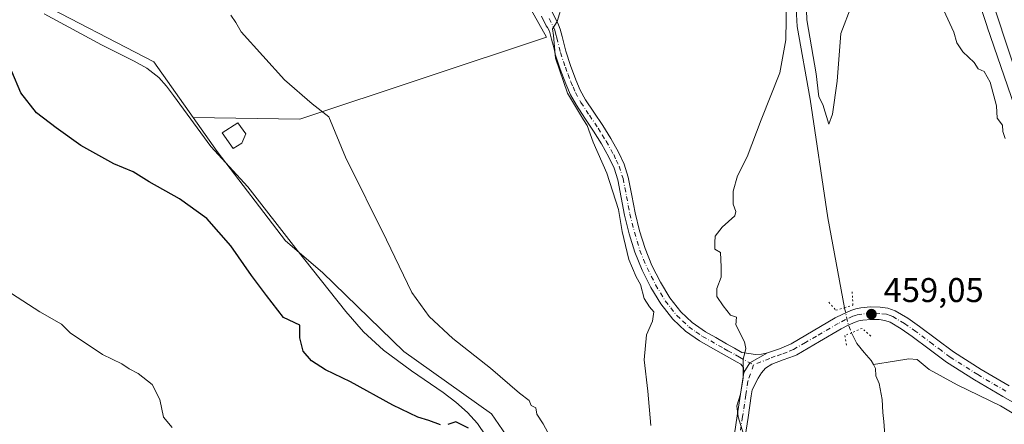
# Model space of a CAD drawing. Units: metres. Extents: x 563252 to 566718, y 4712527 to 4714872.
# Drawn here: x 565059 to 565346, y 4714383 to 4714500 of the extents above; entities that cross this region are included whole.
import ezdxf

# ---------------------------------------------------------------- set-up
doc = ezdxf.new("R2010")
doc.units = ezdxf.units.M
doc.header["$MEASUREMENT"] = 0
doc.linetypes.add('DGN Style 4', pattern=[2.6384748266838614, 1.318413404963828, -0.6592067024819142, 0.001648016756204785, -0.6592067024819142])
doc.linetypes.add('DGN Style 5', pattern=[1.1536117293433497, 0.4944050268614355, -0.6592067024819142])
for name, color, linetype, lineweight in [('Camino Cxs', 7, 'Continuous', 0), ('Camino eje', 30, 'DGN Style 4', 13), ('Carretera de calzada única Cxs', 7, 'Continuous', 13), ('Corriente natural lineal', 142, 'Continuous', 13), ('Corriente natural lineal oculto', 9, 'DGN Style 4', 13), ('Cultivos herbáceos CxS', 92, 'Continuous', 0), ('Cultivos leñosos CxS', 92, 'Continuous', 0), ('Curva de nivel maestra', 30, 'Continuous', 30), ('Curva de nivel normal', 30, 'Continuous', 0), ('Edificación ligera Cxs', 1, 'Continuous', 0), ('Huerta CxS', 92, 'Continuous', 0), ('Núcleo urbano CxS', 7, 'Continuous', 0), ('Pista no pavimentada Cxs', 111, 'Continuous', 0), ('Pista no pavimentada eje', 91, 'DGN Style 4', 0), ('Puente lineal', 2, 'DGN Style 5', 0), ('Punto de cota en terreno', 7, 'Continuous', 0), ('Rótulo de punto de cota en terreno', 7, 'Continuous', 0)]:
    doc.layers.add(name, color=color, linetype=linetype, lineweight=lineweight)
doc.styles.add('Style-Arial', font='txt')

# ---------------------------------------------------------------- blocks, each defined once
blk = doc.blocks.new('*U21')
at = {"layer": 'Cultivos herbáceos CxS', "color": 92, "linetype": 'Continuous', "lineweight": 0}
for points in [[(565203.8032999998, 4714374.775699999, 472.4661999999954), (565196.3717, 4714385.607200001, 472.8513999999996), (565170.7999, 4714403.786499999, 472.4594999999972), (565147.0965, 4714426.863, 473.3320999999996), (565136.3674999997, 4714436.0558, 474.2366000000038), (565116.4429000001, 4714462.099199999, 474.6242999999959), (565109.4949000003, 4714471.938100001, 473.3059999999969), (565140.5891000004, 4714471.5065, 470.7207000000053), (565212.3102000002, 4714495.412799999, 465.8643000000012), (565202.0647, 4714513.8553, 467.2853000000032), (565194.5514000002, 4714529.565500001, 468.4133000000002), (565187.0380999995, 4714545.959000001, 468.465200000006), (565169.9619000005, 4714556.887900001, 468.340200000006), (565148.1041000001, 4714556.888300001, 469.4336000000039), (565118.7326999997, 4714555.522600001, 470.9667999999947), (565100.9735000003, 4714558.254899999, 472.9980000000069), (565098.9245999996, 4714566.451500001, 472.4529999999941), (565098.9247000003, 4714578.0635, 470.3193000000028), (565104.3892999999, 4714591.0415, 468.6575000000012), (565111.9034000002, 4714612.216200001, 465.5991000000067), (565036.0853000004, 4714668.227499999, 466.6986999999936)], [(564996.7373000003, 4714856.406400001, 463.8641999999964), (565220.1594000002, 4714858.484999999, 466.1085000000021), (565220.8543999996, 4714856.216499999, 466.0835999999982), (565220.9278999995, 4714855.988600001, 466.081600000005), (565220.9530999997, 4714855.915300001, 466.0810999999958), (565249.3942999998, 4714774.717800001, 464.228099999993), (565285.3251, 4714667.3639, 462.8439000000071), (565313.7822000004, 4714580.436000001, 461.5317000000068), (565324.5439999999, 4714547.560799999, 461.4251999999979), (565324.5719, 4714547.475299999, 461.4257999999973), (565340.6047, 4714498.4988, 461.0868999999948), (565340.6321, 4714498.416099999, 461.090200000006), (565340.6426999997, 4714498.385399999, 461.0915999999997), (565365.4502999998, 4714426.264900001, 461.7250000000058)]]:
    blk.add_polyline3d(points, dxfattribs=at)
blk = doc.blocks.new('5PATER')
at = {"layer": 'Huerta CxS', "linetype": 'Continuous', "lineweight": 0}
h = blk.add_hatch(color=51, dxfattribs=at)
edge = h.paths.add_edge_path()
edge.add_ellipse((0, 0), major_axis=(-0.1095731443231308, -0.1110710700762829), ratio=0.9994222409660322, start_angle=0, end_angle=360)

msp = doc.modelspace()

# ---------------------------------------------------------------- linework, layer by layer
at = {"layer": 'Camino Cxs', "color": 7, "linetype": 'Continuous', "lineweight": 0, "extrusion": (-0.1080105847316639, 0.1375563442368179, 0.9845872057599195), "elevation": 587893.6939060292, "flags": 128}
msp.add_lwpolyline([(-3356099.609017066, -3306979.572355401), (-3356093.765080425, -3306980.436877317), (-3356090.593391451, -3306979.324205591)], dxfattribs=at)
at = {"layer": 'Camino Cxs', "color": 7, "linetype": 'Continuous', "lineweight": 0}
for points in [[(565213.8800999997, 4714502.960100001, 465.2323000000034), (565215.8350999998, 4714498.970100001, 464.8735000000015), (565216.3101000004, 4714497.7301, 464.7642000000051), (565216.9001000002, 4714495.5601, 464.6304999999993), (565217.9501, 4714491.3101, 464.4700000000012), (565219.3300999999, 4714487.140100001, 464.251099999994), (565220.8800999997, 4714482.970100001, 463.9523000000045), (565222.1901000004, 4714479.9801, 463.9308000000019), (565223.7401000002, 4714477.1501, 464.0402000000031), (565226.1601, 4714473.4901, 464.087400000004), (565228.7200999996, 4714469.690099999, 463.9012999999978), (565231.0701000001, 4714465.860099999, 463.8656000000047), (565233.3201000001, 4714461.880100001, 463.5378000000055), (565234.9501, 4714458.360099999, 463.0350999999937), (565236.1601, 4714454.620100001, 463.2121999999945), (565237.2001, 4714449.270099999, 463.6779999999999), (565238.1201, 4714444.210100001, 463.4630999999936), (565239.4600999998, 4714438.950099999, 462.9959999999992), (565241.0401, 4714433.780099999, 462.9038), (565243.0601000004, 4714428.8201, 462.719299999997), (565245.5100999996, 4714424.0001, 462.7007000000012), (565248.2301000003, 4714419.460100001, 462.5605000000069), (565251.4401000004, 4714415.4001, 462.2366000000038), (565254.8000999996, 4714412.210100001, 461.6432999999961), (565258.6101000002, 4714409.550100001, 461.2112999999954), (565261.6201, 4714407.840100001, 460.9421000000002), (565264.7600999996, 4714406.0601, 460.9906000000047), (565267.0701000001, 4714404.770099999, 460.7740999999951), (565269.2301000003, 4714403.5601, 460.7008999999962), (565271.2301000003, 4714403.2501, 460.7400000000052), (565273.2301000003, 4714402.950099999, 460.6922999999952), (565274.9700999996, 4714402.9901, 460.5831000000035), (565276.7001, 4714403.4101, 460.5610000000015), (565271.5780999997, 4714400.4705, 460.409799999994), (565269.7600999996, 4714397.6501, 460.6043999999966), (565269.7301000003, 4714399.110099999, 460.6150000000052), (565268.9101, 4714400.0701, 460.7296000000061), (565267.8400999998, 4714400.720100001, 460.7973999999958), (565263.2200999996, 4714403.3201, 461.6085000000021), (565260.0701000001, 4714405.100099999, 462.0035999999964), (565256.9301000005, 4714406.880100001, 462.1772000000056), (565252.8000999996, 4714409.7501, 462.8690000000061), (565249.1001000004, 4714413.270099999, 463.3334999999934), (565245.6300999997, 4714417.670100001, 463.578999999998), (565242.7500999998, 4714422.470100001, 463.5022000000026), (565240.1901000004, 4714427.5101, 463.8782000000065), (565238.0601000004, 4714432.720100001, 463.9562000000006), (565236.4301000005, 4714438.100099999, 464.1491999999998), (565235.0401, 4714443.540100001, 464.5451999999932), (565234.1001000004, 4714448.690099999, 464.647299999997), (565233.1001000004, 4714453.8301, 464.2997999999934), (565232.0100999996, 4714457.210100001, 464.2436000000016), (565230.5100999996, 4714460.440099999, 464.5673999999999), (565228.3501000004, 4714464.2601, 464.8350999999967), (565226.0701000001, 4714467.9901, 464.9364999999962), (565223.5401, 4714471.7401, 465.0504999999976), (565221.0401, 4714475.520099999, 465.0271000000066), (565219.3601000002, 4714478.590100001, 465.1092000000062), (565217.9501, 4714481.780099999, 465.1704000000027), (565216.3501000004, 4714486.100099999, 465.1823000000004), (565214.9101, 4714490.440099999, 465.2076999999991), (565214.5401, 4714491.9301, 465.1940999999933), (565213.8400999998, 4714494.770099999, 465.3472000000039), (565213.3000999996, 4714496.770099999, 465.5184000000008), (565213.0100999996, 4714497.5601, 465.6064000000042), (565212.6901000004, 4714498.1501, 465.6554999999935), (565212.2901, 4714498.700099999, 465.7369000000036), (565210.9200999998, 4714501.530099999, 466.0176000000066)], [(565269.7600999996, 4714397.6501, 460.6043999999966), (565269.7301000003, 4714399.110099999, 460.6150000000052), (565268.9101, 4714400.0701, 460.7296000000061), (565267.8400999998, 4714400.720100001, 460.7973999999958), (565263.2200999996, 4714403.3201, 461.6085000000021), (565260.0701000001, 4714405.100099999, 462.0035999999964), (565256.9301000005, 4714406.880100001, 462.1772000000056), (565252.8000999996, 4714409.7501, 462.8690000000061), (565249.1001000004, 4714413.270099999, 463.3334999999934), (565245.6300999997, 4714417.670100001, 463.578999999998), (565242.7500999998, 4714422.470100001, 463.5022000000026), (565240.1901000004, 4714427.5101, 463.8782000000065), (565238.0601000004, 4714432.720100001, 463.9562000000006), (565236.4301000005, 4714438.100099999, 464.1491999999998), (565235.0401, 4714443.540100001, 464.5451999999932), (565234.1001000004, 4714448.690099999, 464.647299999997), (565233.1001000004, 4714453.8301, 464.2997999999934), (565232.0100999996, 4714457.210100001, 464.2436000000016), (565230.5100999996, 4714460.440099999, 464.5673999999999), (565228.3501000004, 4714464.2601, 464.8350999999967), (565226.0701000001, 4714467.9901, 464.9364999999962), (565223.5401, 4714471.7401, 465.0504999999976), (565221.0401, 4714475.520099999, 465.0271000000066), (565219.3601000002, 4714478.590100001, 465.1092000000062), (565217.9501, 4714481.780099999, 465.1704000000027), (565216.3501000004, 4714486.100099999, 465.1823000000004), (565214.9101, 4714490.440099999, 465.2076999999991), (565214.5401, 4714491.9301, 465.1940999999933), (565213.8400999998, 4714494.770099999, 465.3472000000039), (565213.3000999996, 4714496.770099999, 465.5184000000008), (565213.0100999996, 4714497.5601, 465.6064000000042), (565212.6901000004, 4714498.1501, 465.6554999999935), (565212.2901, 4714498.700099999, 465.7369000000036), (565210.9200999998, 4714501.530099999, 466.0176000000066)], [(565213.8800999997, 4714502.960100001, 465.2323000000034), (565215.8350999998, 4714498.970100001, 464.8735000000015), (565216.3101000004, 4714497.7301, 464.7642000000051), (565216.9001000002, 4714495.5601, 464.6304999999993), (565217.9501, 4714491.3101, 464.4700000000012), (565219.3300999999, 4714487.140100001, 464.251099999994), (565220.8800999997, 4714482.970100001, 463.9523000000045), (565222.1901000004, 4714479.9801, 463.9308000000019), (565223.7401000002, 4714477.1501, 464.0402000000031), (565226.1601, 4714473.4901, 464.087400000004), (565228.7200999996, 4714469.690099999, 463.9012999999978), (565231.0701000001, 4714465.860099999, 463.8656000000047), (565233.3201000001, 4714461.880100001, 463.5378000000055), (565234.9501, 4714458.360099999, 463.0350999999937), (565236.1601, 4714454.620100001, 463.2121999999945), (565237.2001, 4714449.270099999, 463.6779999999999), (565238.1201, 4714444.210100001, 463.4630999999936), (565239.4600999998, 4714438.950099999, 462.9959999999992), (565241.0401, 4714433.780099999, 462.9038), (565243.0601000004, 4714428.8201, 462.719299999997), (565245.5100999996, 4714424.0001, 462.7007000000012), (565248.2301000003, 4714419.460100001, 462.5605000000069), (565251.4401000004, 4714415.4001, 462.2366000000038), (565254.8000999996, 4714412.210100001, 461.6432999999961), (565258.6101000002, 4714409.550100001, 461.2112999999954), (565261.6201, 4714407.840100001, 460.9421000000002), (565264.7600999996, 4714406.0601, 460.9906000000047), (565267.0701000001, 4714404.770099999, 460.7740999999951), (565269.2301000003, 4714403.5601, 460.7008999999962), (565271.2301000003, 4714403.2501, 460.7400000000052), (565273.2301000003, 4714402.950099999, 460.6922999999952), (565274.9700999996, 4714402.9901, 460.5831000000035), (565276.7001, 4714403.4101, 460.5610000000015)]]:
    msp.add_polyline3d(points, dxfattribs=at)
at = {"layer": 'Camino eje', "color": 30, "linetype": 'DGN Style 4', "lineweight": 13}
msp.add_polyline3d([(565213.0850999998, 4714500.8301, 465.4259000000021), (565214.2789000003, 4714498.503900001, 465.2528000000021), (565214.7324999999, 4714497.4475, 465.1679000000004), (565215.1001000004, 4714496.165100001, 465.0648999999976), (565215.3701, 4714495.165100001, 464.9942000000011), (565216.4301000005, 4714490.8751, 464.8463999999949), (565217.8400999998, 4714486.620100001, 464.7554999999993), (565218.6151000002, 4714484.5351, 464.6717000000062), (565219.4151, 4714482.3751, 464.5440999999992), (565220.0701000001, 4714480.880100001, 464.526199999993), (565220.7751000002, 4714479.2851, 464.532600000006), (565222.3901000004, 4714476.335100001, 464.5233000000007), (565224.8501000004, 4714472.6151, 464.5727000000043), (565227.3951000003, 4714468.840100001, 464.4400000000023), (565228.5701000001, 4714466.925100001, 464.3935999999958), (565229.7100999998, 4714465.0601, 464.3424999999989), (565231.9151, 4714461.1601, 464.0898000000016), (565232.6651, 4714459.545100001, 463.8994999999995), (565233.4801000003, 4714457.7851, 463.6438000000053), (565234.6300999997, 4714454.225099999, 463.7709999999934), (565235.6501000002, 4714448.9801, 464.1594000000041), (565236.5800999999, 4714443.8751, 463.9278000000049), (565237.9451000001, 4714438.5251, 463.5011999999988), (565238.7351000002, 4714435.940099999, 463.4174000000058), (565239.5500999996, 4714433.2501, 463.436600000001), (565240.6151000002, 4714430.645099999, 463.3874000000069), (565241.6250999998, 4714428.165100001, 463.2835000000051), (565244.1300999997, 4714423.235099999, 463.1309000000037), (565246.9301000005, 4714418.565099999, 462.9943000000058), (565248.5351, 4714416.5351, 462.8243999999977), (565250.2701000003, 4714414.335100001, 462.7387000000017), (565251.9501, 4714412.7401, 462.3356000000058), (565253.8000999996, 4714410.9801, 462.2231999999931), (565255.8651000002, 4714409.545100001, 461.9321999999956), (565257.7701000003, 4714408.215100001, 461.5733000000037), (565262.4151, 4714405.5801, 461.2845999999991), (565263.9901000002, 4714404.690099999, 461.2388000000064), (565265.1451000003, 4714404.040100001, 461.1111999999994), (565267.3800999997, 4714402.790100001, 460.6193000000058), (565268.5351, 4714402.140100001, 460.6206999999995), (565272.6300999997, 4714399.893300001, 460.1916000000056)], dxfattribs=at)
at = {"layer": 'Carretera de calzada única Cxs', "color": 7, "linetype": 'Continuous', "lineweight": 13}
for points in [[(565407.2429999998, 4714380.080800001, 462.4039000000049), (565399.7701000003, 4714385.2601, 462.4933000000019), (565393.8501000004, 4714389.9801, 462.6037999999971), (565389.7500999998, 4714393.8201, 462.5767000000051), (565384.2001, 4714400.120100001, 462.5458000000072), (565379.4501, 4714407.130100001, 462.5301000000036), (565374.6401000004, 4714415.800100001, 462.4695000000065), (565368.3000999996, 4714429.020099999, 462.2465999999986), (565363.0800999999, 4714442.6801, 462.0889000000025), (565337.1501000002, 4714521.040100001, 462.141499999998), (565327.4001000002, 4714548.4801, 462.105899999995), (565297.8800999997, 4714640.1801, 462.623900000006), (565284.1201, 4714680.640100001, 463.2213999999949), (565271.8400999998, 4714717.7501, 463.7317999999942), (565250.2100999998, 4714783.280099999, 464.749100000001), (565240.1300999997, 4714813.380100001, 465.3858000000037), (565226.9200999998, 4714852.7401, 466.3592000000062), (565224.9748999998, 4714858.5255, 466.4345999999932), (565224.9733999996, 4714858.529800001, 466.434699999998)], [(565363.0800999999, 4714442.6801, 462.0889000000025), (565337.1501000002, 4714521.040100001, 462.141499999998), (565327.4001000002, 4714548.4801, 462.105899999995), (565297.8800999997, 4714640.1801, 462.623900000006), (565284.1201, 4714680.640100001, 463.2213999999949), (565271.8400999998, 4714717.7501, 463.7317999999942), (565250.2100999998, 4714783.280099999, 464.749100000001), (565240.1300999997, 4714813.380100001, 465.3858000000037), (565226.9200999998, 4714852.7401, 466.3592000000062), (565224.9748999998, 4714858.5255, 466.4345999999932), (565224.9735000003, 4714858.529800001, 466.434699999998), (565232.4102999996, 4714858.599300001, 466.5099000000046), (565234.3501000004, 4714852.8101, 466.3362999999954), (565246.8400999998, 4714815.630100001, 465.5672999999952), (565256.9301000005, 4714785.5101, 464.8798999999999), (565278.5601000004, 4714719.970100001, 463.6560000000027), (565290.8300999999, 4714682.890100001, 463.1803000000073), (565304.6001000004, 4714642.4001, 462.7915000000066), (565321.5181999998, 4714589.856899999, 462.3620999999985), (565324.1659000004, 4714581.634099999, 462.420499999993), (565334.1101000002, 4714550.7501, 462.2287000000069), (565343.8501000004, 4714523.340100001, 462.022299999997), (565369.7500999998, 4714445.0601, 462.1125000000029)]]:
    msp.add_polyline3d(points, dxfattribs=at)
at = {"layer": 'Corriente natural lineal', "color": 142, "linetype": 'Continuous', "lineweight": 13}
for points in [[(565284.4316999996, 4714514.322000001, 460.281799999997), (565285.3362999996, 4714498.4669, 459.9517999999953), (565289.1601, 4714477.280099999, 459.5158999999985), (565294.2801000001, 4714442.7601, 459.618100000007), (565299.1021999996, 4714416.5507, 459.5185000000056)], [(565066.1101000002, 4714502.220100001, 473.9042999999947), (565082.8300999999, 4714493.1601, 473.1824999999953), (565092.2901, 4714488.420100001, 473.1352999999945), (565096.0500999996, 4714486.300100001, 472.9054000000033), (565099.4600999998, 4714483.640100001, 472.8781000000017), (565101.7401000002, 4714481.0801, 472.9725999999937), (565103.8101000004, 4714478.370100001, 473.2964000000065), (565114.5900999998, 4714463.5101, 474.4667000000045), (565125.3901000004, 4714451.8101, 474.1993999999977), (565139.3601000002, 4714433.8301, 474.0378999999957), (565153.9001000002, 4714415.460100001, 474.2363999999943), (565159.0900999998, 4714409.520099999, 474.0864000000002), (565164.9001000002, 4714404.1801, 473.7016000000004), (565173.0601000004, 4714398.170100001, 473.9796000000061), (565182.2901, 4714391.8301, 473.9854999999953), (565185.9401000004, 4714389.090100001, 474.132500000007), (565189.3901000004, 4714386.0701, 474.2853999999934), (565192.2600999996, 4714382.790100001, 474.6450000000041), (565194.7200999996, 4714379.190099999, 474.5815000000002)], [(565301.1840000004, 4714409.251800001, 458.7629000000015), (565302.6672999999, 4714406.085200001, 458.6212999999989), (565304.7901, 4714403.550100001, 459.0038999999961), (565306.8677000003, 4714401.150800001, 459.013300000006), (565307.5027000001, 4714399.9999, 458.9600999999967)], [(565307.5027000001, 4714399.9999, 458.9600999999967), (565313.6940000001, 4714400.939200001, 459.4051000000036), (565317.8214999996, 4714401.6535, 459.4894999999961), (565320.2821000004, 4714401.4948, 459.4038), (565323.7746000001, 4714398.5579, 459.5356999999931), (565331.9502999998, 4714394.1129, 459.3110000000015), (565344.4914999995, 4714388.001, 459.3423000000039), (565363.6700999998, 4714376.5001, 459.642200000002), (565370.6101000002, 4714368.6801, 459.0334000000003), (565384.5000999998, 4714343.9301, 458.3488999999972), (565398.8201000001, 4714316.140100001, 457.9459000000061), (565407.9401000004, 4714297.030099999, 457.5767000000051), (565415.7500999998, 4714275.7501, 457.2056000000011), (565427.0401, 4714253.610099999, 457.0385999999999), (565444.8300999999, 4714219.300100001, 456.5215999999928), (565470.7401000002, 4714178.220100001, 455.8965999999928), (565479.8501000004, 4714161.720100001, 455.7563999999985), (565496.7801000001, 4714137.840100001, 455.4116000000067), (565538.0100999996, 4714085.460100001, 454.7712999999931), (565562.0838000001, 4714055.0573, 454.4333999999944), (565562.4409999996, 4714045.691000001, 454.442200000005)], [(565307.5027000001, 4714399.9999, 458.9600999999967), (565308.1376999998, 4714398.848999999, 458.9560999999958), (565308.2567999996, 4714396.7455, 458.7090000000026), (565309.1695999998, 4714394.483300001, 457.9303000000073), (565310.1221000003, 4714389.800200001, 456.5832999999984), (565310.2807999998, 4714386.069599999, 456.3408000000054), (565310.5190000003, 4714383.450200001, 456.6763999999966), (565310.9157999996, 4714378.131999999, 457.0825000000041), (565312.1858000001, 4714372.9727, 456.523199999996), (565313.4301000005, 4714368.890100001, 456.686600000001), (565314.2801000001, 4714365.720100001, 456.797900000005), (565317.3101000004, 4714357.7601, 457.4265000000014), (565320.0701000001, 4714347.6601, 456.5804999999964), (565324.3537999997, 4714328.773800001, 457.1224999999977), (565330.2653999999, 4714308.411599999, 456.5418000000063), (565336.9329000004, 4714286.9803, 456.2804999999935), (565349.3677000003, 4714253.3157, 455.6635999999999)]]:
    msp.add_polyline3d(points, dxfattribs=at)
at = {"layer": 'Corriente natural lineal oculto', "color": 9, "linetype": 'DGN Style 4', "lineweight": 13, "extrusion": (0.3010030260713228, -0.01286002770309718, 0.9535364691417849), "elevation": 109967.3806132306, "flags": 128}
msp.add_lwpolyline([(4734249.520683819, -346518.9038545149), (4734244.779179649, -346520.216265324), (4734242.325423722, -346521.4073653553), (4734242.317297759, -346521.4118403706)], dxfattribs=at)
at = {"layer": 'Cultivos herbáceos CxS', "color": 92, "linetype": 'Continuous', "lineweight": 0}
for points in [[(565220.1594000002, 4714858.485099999, 466.1085000000021), (565220.8543999996, 4714856.216499999, 466.0835999999982), (565220.9278999995, 4714855.988600001, 466.081600000005), (565220.9530999997, 4714855.915300001, 466.0810999999958), (565249.3942999998, 4714774.717800001, 464.228099999993), (565285.3251, 4714667.3639, 462.8439000000071), (565313.7822000004, 4714580.436000001, 461.5317000000068), (565324.5439999999, 4714547.560799999, 461.4251999999979), (565324.5719, 4714547.475299999, 461.4257999999973), (565340.6047, 4714498.4988, 461.0868999999948), (565340.6321, 4714498.416099999, 461.090200000006), (565340.6426999997, 4714498.385399999, 461.0915999999997), (565365.4502999998, 4714426.264900001, 461.7250000000058)], [(565109.4949000003, 4714471.938100001, 473.3059999999969), (565140.5891000004, 4714471.5065, 470.7207000000053), (565212.3102000002, 4714495.412799999, 465.8643000000012), (565202.0647, 4714513.8553, 467.2853000000032), (565194.5514000002, 4714529.565500001, 468.4133000000002), (565187.0380999995, 4714545.959000001, 468.465200000006), (565169.9619000005, 4714556.887900001, 468.340200000006), (565148.1041000001, 4714556.888300001, 469.4336000000039), (565118.7326999997, 4714555.522600001, 470.9667999999947), (565100.9735000003, 4714558.254899999, 472.9980000000069), (565098.9245999996, 4714566.451500001, 472.4529999999941), (565098.9247000003, 4714578.0635, 470.3193000000028), (565104.3892999999, 4714591.0415, 468.6575000000012), (565111.9034000002, 4714612.216200001, 465.5991000000067), (565036.0853000004, 4714668.227499999, 466.6986999999936), (565009.4457, 4714640.9056, 469.0418000000063), (565002.0338000003, 4714626.971700001, 470.5400999999983)], [(565109.4949000003, 4714471.938100001, 473.3059999999969), (565116.4429000001, 4714462.099199999, 474.6242999999959), (565136.3674999997, 4714436.0558, 474.2366000000038), (565147.0965, 4714426.863, 473.3320999999996), (565170.7999, 4714403.786499999, 472.4594999999972), (565196.3717, 4714385.607200001, 472.8513999999996), (565203.8032999998, 4714374.775699999, 472.4661999999954), (565202.2710999995, 4714350.264900001, 473.2014999999956), (565191.8611000003, 4714334.061899999, 473.9360000000015), (565180.5081000002, 4714304.2741, 472.4449000000022), (565180.4861000003, 4714291.893300001, 468.9467000000004)]]:
    msp.add_polyline3d(points, dxfattribs=at)
at = {"layer": 'Cultivos leñosos CxS', "color": 92, "linetype": 'Continuous', "lineweight": 0}
for points in [[(565109.4949000003, 4714471.938100001, 473.3059999999969), (565140.5891000004, 4714471.5065, 470.7207000000053), (565212.3102000002, 4714495.412799999, 465.8643000000012), (565202.0647, 4714513.8553, 467.2853000000032), (565194.5514000002, 4714529.565500001, 468.4133000000002), (565187.0380999995, 4714545.959000001, 468.465200000006), (565169.9619000005, 4714556.887900001, 468.340200000006), (565148.1041000001, 4714556.888300001, 469.4336000000039), (565118.7326999997, 4714555.522600001, 470.9667999999947), (565100.9735000003, 4714558.254899999, 472.9980000000069), (565098.9245999996, 4714566.451500001, 472.4529999999941), (565098.9247000003, 4714578.0635, 470.3193000000028), (565104.3892999999, 4714591.0415, 468.6575000000012), (565111.9034000002, 4714612.216200001, 465.5991000000067), (565036.0853000004, 4714668.227499999, 466.6986999999936), (565009.4457, 4714640.9056, 469.0418000000063), (565002.0338000003, 4714626.971700001, 470.5400999999983)], [(565036.0853000004, 4714668.227499999, 466.6986999999936), (565111.9034000002, 4714612.216200001, 465.5991000000067), (565104.3892999999, 4714591.0415, 468.6575000000012), (565098.9247000003, 4714578.0635, 470.3193000000028), (565098.9245999996, 4714566.451500001, 472.4529999999941), (565100.9735000003, 4714558.254899999, 472.9980000000069), (565118.7326999997, 4714555.522600001, 470.9667999999947), (565148.1041000001, 4714556.888300001, 469.4336000000039), (565169.9619000005, 4714556.887900001, 468.340200000006), (565187.0380999995, 4714545.959000001, 468.465200000006), (565194.5514000002, 4714529.565500001, 468.4133000000002), (565202.0647, 4714513.8553, 467.2853000000032), (565212.3102000002, 4714495.412799999, 465.8643000000012), (565140.5891000004, 4714471.5065, 470.7207000000053), (565109.4949000003, 4714471.938100001, 473.3059999999969), (565098.0516999997, 4714488.142899999, 472.3019999999961), (565062.8009000003, 4714506.526699999, 473.9554000000062), (565064.5481000004, 4714521.641100001, 474.6869000000006), (565080.1568999998, 4714549.124700001, 474.3839000000008), (565086.3507000003, 4714571.611300001, 472.8359999999957), (565075.0645000003, 4714582.6665, 471.4002000000037), (565040.8422999998, 4714590.3255, 474.3568999999989)], [(565020.4347000001, 4714599.680199999, 475.3429000000033), (565040.8422999998, 4714590.3255, 474.3568999999989), (565075.0645000003, 4714582.6665, 471.4002000000037), (565086.3507000003, 4714571.611300001, 472.8359999999957), (565080.1568999998, 4714549.124700001, 474.3839000000008), (565064.5481000004, 4714521.641100001, 474.6869000000006), (565062.8009000003, 4714506.526699999, 473.9554000000062), (565098.0516999997, 4714488.142899999, 472.3019999999961), (565109.4949000003, 4714471.938100001, 473.3059999999969)], [(565040.8422999998, 4714590.3255, 474.3568999999989), (565075.0645000003, 4714582.6665, 471.4002000000037), (565086.3507000003, 4714571.611300001, 472.8359999999957), (565080.1568999998, 4714549.124700001, 474.3839000000008), (565064.5481000004, 4714521.641100001, 474.6869000000006), (565062.8009000003, 4714506.526699999, 473.9554000000062), (565098.0516999997, 4714488.142899999, 472.3019999999961), (565109.4949000003, 4714471.938100001, 473.3059999999969), (565116.4429000001, 4714462.099199999, 474.6242999999959), (565136.3674999997, 4714436.0558, 474.2366000000038), (565147.0965, 4714426.863, 473.3320999999996), (565170.7999, 4714403.786499999, 472.4594999999972), (565196.3717, 4714385.607200001, 472.8513999999996), (565203.8032999998, 4714374.775699999, 472.4661999999954)], [(565109.4949000003, 4714471.938100001, 473.3059999999969), (565116.4429000001, 4714462.099199999, 474.6242999999959), (565136.3674999997, 4714436.0558, 474.2366000000038), (565147.0965, 4714426.863, 473.3320999999996), (565170.7999, 4714403.786499999, 472.4594999999972), (565196.3717, 4714385.607200001, 472.8513999999996), (565203.8032999998, 4714374.775699999, 472.4661999999954), (565202.2710999995, 4714350.264900001, 473.2014999999956), (565191.8611000003, 4714334.061899999, 473.9360000000015), (565180.5081000002, 4714304.2741, 472.4449000000022), (565180.4861000003, 4714291.893300001, 468.9467000000004)]]:
    msp.add_polyline3d(points, dxfattribs=at)
at = {"layer": 'Curva de nivel maestra', "color": 30, "linetype": 'Continuous', "lineweight": 30, "elevation": 475, "flags": 128}
for points in [[(565181.4900000002, 4714382.4301), (565178.0999999996, 4714383.700099999), (565174.8899999997, 4714384.720100001), (565167.6100000005, 4714388.200099999), (565155.3200000003, 4714394.9301), (565147.9800000004, 4714398.450099999), (565143.9199999999, 4714401.120100001), (565141.5499999998, 4714403.9101), (565140.5099999999, 4714407.8201), (565140.54, 4714411.4301), (565135.8300000001, 4714413.720100001), (565130.7999999998, 4714420.0801), (565126.4699999997, 4714425.9801), (565120.4699999997, 4714434.540100001), (565113.5099999999, 4714442.5601), (565105.5, 4714448.2401), (565096.6799999997, 4714453.190099999), (565092.0199999996, 4714456.1601), (565086.4199999999, 4714458.4301), (565076.75, 4714463.780099999), (565069.6500000004, 4714468.940099999), (565063.8399999999, 4714473.3201), (565059.29, 4714479.200099999), (565056.6799999997, 4714485.350099999)], [(565189.6200000001, 4714381.450099999), (565185.9500000002, 4714383.270099999), (565183.6600000003, 4714382.540100001)]]:
    msp.add_lwpolyline(points, dxfattribs=at)
at = {"layer": 'Curva de nivel normal', "color": 30, "linetype": 'Continuous', "lineweight": 0, "flags": 128}
for points, elevation in [([(565270.1799999997, 4714378.140100001), (565268.1200000001, 4714384.790100001), (565267.7999999998, 4714387.9801), (565268.8799999999, 4714391.360099999), (565269.5599999996, 4714396.020099999), (565269.5800000001, 4714401.470100001), (565270.3700000001, 4714404.700099999), (565270.0199999996, 4714406.630100001), (565267.5099999999, 4714411.530099999), (565267.6200000001, 4714413.800100001), (565265.9199999999, 4714414.370100001), (565263.79, 4714417.130100001), (565261.9500000002, 4714419.800100001), (565261.9500000002, 4714422.130100001), (565263.1900000004, 4714425.470100001), (565263.2300000004, 4714428.470100001), (565263.0499999998, 4714432.6601), (565261.3899999997, 4714433.5701), (565261.3899999997, 4714435.5701), (565261.5, 4714437.450099999), (565263.5199999996, 4714440.040100001), (565267.1600000003, 4714443.290100001), (565267.5, 4714444.5701), (565266.6799999997, 4714446.700099999), (565266.7199999997, 4714450.4801), (565267.9800000004, 4714454.9901), (565270.7599999999, 4714460.5001), (565274.8899999997, 4714471.270099999), (565280.3200000003, 4714485.0101), (565282.0700000003, 4714494.640100001), (565282.1799999997, 4714506.670100001)], 460), ([(565242.7000000002, 4714382.280099999), (565241.8399999999, 4714392.2501), (565240.8200000003, 4714401.4001), (565241.4800000004, 4714408.670100001), (565243.2599999999, 4714412.600099999), (565243.5800000001, 4714415.390100001), (565242.3200000003, 4714416.800100001), (565240.7599999999, 4714419.270099999), (565239.7599999999, 4714423.280099999), (565238.4800000004, 4714425.550100001), (565236.2999999998, 4714430.6501), (565234.3899999997, 4714438.800100001), (565233.3300000001, 4714445.210100001), (565229.9600000001, 4714455.7501), (565225.9800000004, 4714464.8201), (565224.1600000003, 4714469.6801), (565223.0800000001, 4714471.2601), (565218.4800000004, 4714479.030099999), (565214.9299999997, 4714489.290100001), (565214.3499999996, 4714495.870100001), (565214.0999999996, 4714497.8301), (565215.4699999997, 4714499.950099999), (565217.1200000001, 4714505.340100001)], 465), ([(565287.9299999997, 4714506.090100001), (565288.1500000004, 4714500.4001), (565290.8700000001, 4714484.720100001), (565291.6600000003, 4714477.950099999), (565292.8099999996, 4714475.7601), (565294.5300000003, 4714470.020099999), (565295.5700000003, 4714472.9301), (565297.0199999996, 4714482.590100001), (565298.0099999999, 4714496.420100001), (565301.2199999997, 4714504.800100001)], 460), ([(565215.4299999997, 4714375.120100001), (565211.3499999996, 4714382.7301), (565209.5499999998, 4714385.530099999), (565209.2100000001, 4714387.390100001), (565207.9199999999, 4714388.100099999), (565207.3099999996, 4714389.5701), (565204.4699999997, 4714391.6501), (565196.04, 4714398.970100001), (565185.0899999999, 4714407.610099999), (565178.1699999999, 4714414.020099999), (565173.1699999999, 4714421.0101), (565165.7999999998, 4714436.3201), (565153.8399999999, 4714460.4101), (565149, 4714472.190099999), (565144.1100000005, 4714475.960100001), (565136.1100000005, 4714482.950099999), (565123.5099999999, 4714496.940099999), (565121.9299999997, 4714499.690099999), (565120.4299999997, 4714501.8201)], 470), ([(565327.9900000002, 4714503.1801), (565330.9699999997, 4714496.8301), (565331.8499999996, 4714493.700099999), (565333.5599999996, 4714491.090100001), (565336.8499999996, 4714488.040100001), (565337.9800000004, 4714486.170100001), (565339.7699999996, 4714485.4001), (565341.4699999997, 4714482.290100001), (565343.3399999999, 4714475.380100001), (565343.5899999999, 4714471.780099999), (565345.0700000003, 4714469.710100001), (565345.2000000002, 4714467.860099999), (565345.8799999999, 4714465.850099999)], 460), ([(565049.9500000002, 4714425.020099999), (565064.8200000003, 4714415.370100001), (565071.1500000004, 4714411.800100001), (565073.7199999997, 4714409.270099999), (565083.1100000005, 4714402.960100001), (565088.7300000004, 4714400.2401), (565090.8499999996, 4714398.800100001), (565093.4600000001, 4714397.370100001), (565097.5599999996, 4714394.1801), (565099.7800000003, 4714389.800100001), (565100.8399999999, 4714384.690099999), (565103.3399999999, 4714381.6801)], 480)]:
    msp.add_lwpolyline(points, dxfattribs=dict(at, elevation=elevation))
at = {"layer": 'Edificación ligera Cxs', "color": 1, "linetype": 'Continuous', "lineweight": 0, "elevation": 475.6628999999957, "flags": 128}
msp.add_lwpolyline([(565123.6201, 4714464.470100001), (565121.1601, 4714462.9101), (565117.9200999998, 4714467.4901), (565122.5301000001, 4714470.4301), (565124.8000999996, 4714467.170100001)], close=True, dxfattribs=at)
at = {"layer": 'Edificación ligera Cxs', "color": 1, "linetype": 'Continuous', "lineweight": 0}
msp.add_polyline3d([(565123.6201, 4714464.470100001, 474.3341999999975), (565121.1601, 4714462.9101, 474.7436000000016), (565117.9200999998, 4714467.4901, 475.5255999999936), (565122.5301000001, 4714470.4301, 475.6628999999957), (565124.8000999996, 4714467.170100001, 474.9033999999957), (565123.6201, 4714464.470100001, 474.3341999999975)], dxfattribs=at)
at = {"layer": 'Núcleo urbano CxS', "color": 7, "linetype": 'Continuous', "lineweight": 0}
for points in [[(565365.4502999998, 4714426.264900001, 461.7250000000058), (565340.6426999997, 4714498.385399999, 461.0915999999997), (565340.6321, 4714498.416099999, 461.090200000006), (565340.6047, 4714498.4988, 461.0868999999948), (565324.5719, 4714547.475299999, 461.4257999999973), (565324.5439999999, 4714547.560799999, 461.4251999999979), (565313.7822000004, 4714580.436000001, 461.5317000000068), (565285.3251, 4714667.3639, 462.8439000000071), (565249.3942999998, 4714774.717800001, 464.228099999993), (565220.9530999997, 4714855.915300001, 466.0810999999958), (565220.9278999995, 4714855.988600001, 466.081600000005), (565220.8543999996, 4714856.216499999, 466.0835999999982), (565220.1594000002, 4714858.484999999, 466.1085000000021), (565236.9512999998, 4714858.641200001, 466.2829000000056), (565264.5129000006, 4714779.954299999, 464.5363999999972), (565264.5380999995, 4714779.881100001, 464.5350999999937), (565264.5437000003, 4714779.864900001, 464.5348999999987), (565264.5491000004, 4714779.8487, 464.5345999999991), (565300.5060999999, 4714672.417300001, 462.8919000000024), (565300.5142999999, 4714672.392300001, 462.8916999999929), (565300.5225000001, 4714672.3671, 462.891499999998), (565327.1020999998, 4714591.174900001, 462.220100000006), (565328.9880999997, 4714585.413699999, 462.358699999997), (565355.7921000002, 4714503.533299999, 461.6152000000002)], [(565220.1594000002, 4714858.485099999, 466.1085000000021), (565220.8543999996, 4714856.216499999, 466.0835999999982), (565220.9278999995, 4714855.988600001, 466.081600000005), (565220.9530999997, 4714855.915300001, 466.0810999999958), (565249.3942999998, 4714774.717800001, 464.228099999993), (565285.3251, 4714667.3639, 462.8439000000071), (565313.7822000004, 4714580.436000001, 461.5317000000068), (565324.5439999999, 4714547.560799999, 461.4251999999979), (565324.5719, 4714547.475299999, 461.4257999999973), (565340.6047, 4714498.4988, 461.0868999999948), (565340.6321, 4714498.416099999, 461.090200000006), (565340.6426999997, 4714498.385399999, 461.0915999999997), (565365.4502999998, 4714426.264900001, 461.7250000000058)]]:
    msp.add_polyline3d(points, dxfattribs=at)
at = {"layer": 'Pista no pavimentada Cxs', "color": 111, "linetype": 'Continuous', "lineweight": 0, "extrusion": (-0.1080105847316639, 0.1375563442368179, 0.9845872057599195), "elevation": 587893.6939060292, "flags": 128}
msp.add_lwpolyline([(-3356099.609017066, -3306979.572355401), (-3356093.765080425, -3306980.436877317), (-3356090.593391451, -3306979.324205591)], dxfattribs=at)
at = {"layer": 'Pista no pavimentada Cxs', "color": 111, "linetype": 'Continuous', "lineweight": 0}
for points in [[(565266.3601000002, 4714375.2401, 462.0657000000065), (565267.9001000002, 4714385.090100001, 461.0075999999972), (565268.8501000004, 4714391.370100001, 460.8874000000069), (565269.7600999996, 4714397.6501, 460.6043999999966), (565271.5780999997, 4714400.4705, 460.409799999994), (565276.7001, 4714403.4101, 460.5610000000015), (565280.2301000003, 4714404.5801, 460.5078000000067), (565283.6001000004, 4714406.0801, 460.6278000000021), (565290.0301000001, 4714409.8201, 460.1429999999964), (565296.4301000005, 4714413.5701, 459.6970000000001), (565298.6401000004, 4714414.700099999, 459.6802000000025), (565300.9101, 4714415.7301, 459.9612999999954), (565302.3800999997, 4714416.200099999, 460.1946000000025), (565303.8901000004, 4714416.5001, 460.0589000000036), (565306.6901000004, 4714416.770099999, 459.6049999999959), (565309.5000999998, 4714416.710100001, 459.366599999994), (565311.7500999998, 4714416.390100001, 459.2687000000006), (565313.9001000002, 4714415.620100001, 459.247000000003), (565317.5401, 4714413.4801, 459.2483999999968), (565320.9401000004, 4714411.120100001, 459.2957000000025), (565325.8800999997, 4714407.350099999, 459.3163999999961), (565330.8800999997, 4714403.670100001, 459.383600000001), (565338.8501000004, 4714398.590100001, 459.5766000000004), (565347.0100999996, 4714393.780099999, 459.7744999999995)], [(565276.7001, 4714403.4101, 460.5610000000015), (565280.2301000003, 4714404.5801, 460.5078000000067), (565283.6001000004, 4714406.0801, 460.6278000000021), (565290.0301000001, 4714409.8201, 460.1429999999964), (565296.4301000005, 4714413.5701, 459.6970000000001), (565298.6401000004, 4714414.700099999, 459.6802000000025), (565300.9101, 4714415.7301, 459.9612999999954), (565302.3800999997, 4714416.200099999, 460.1946000000025), (565303.8901000004, 4714416.5001, 460.0589000000036), (565306.6901000004, 4714416.770099999, 459.6049999999959), (565309.5000999998, 4714416.710100001, 459.366599999994), (565311.7500999998, 4714416.390100001, 459.2687000000006), (565313.9001000002, 4714415.620100001, 459.247000000003), (565317.5401, 4714413.4801, 459.2483999999968), (565320.9401000004, 4714411.120100001, 459.2957000000025), (565325.8800999997, 4714407.350099999, 459.3163999999961), (565330.8800999997, 4714403.670100001, 459.383600000001), (565338.8501000004, 4714398.590100001, 459.5766000000004), (565347.0100999996, 4714393.780099999, 459.7744999999995)], [(565351.5100999996, 4714387.100099999, 460.0439999999944), (565345.2100999998, 4714390.6601, 459.6211000000039), (565336.9700999996, 4714395.520099999, 459.4600000000065), (565328.8400999998, 4714400.700099999, 459.3515999999945), (565323.7301000003, 4714404.470100001, 459.2657000000036), (565318.8300999999, 4714408.210100001, 459.3834999999963), (565315.6001000004, 4714410.450099999, 459.4470000000001), (565312.3701, 4714412.350099999, 459.2673000000068), (565310.8800999997, 4714412.880100001, 459.2314000000042), (565309.2100999998, 4714413.120100001, 459.2323999999935), (565306.8300999999, 4714413.170100001, 459.2351999999955), (565304.4101, 4714412.940099999, 459.1987999999984), (565303.2801000001, 4714412.710100001, 459.1291999999958), (565302.2001, 4714412.370100001, 459.0678000000044), (565300.2001, 4714411.460100001, 459.2330999999977), (565298.1601, 4714410.420100001, 459.4945000000008), (565291.8400999998, 4714406.720100001, 460.0804999999964), (565285.2401000002, 4714402.880100001, 460.0878999999986), (565284.5401, 4714402.5701, 459.9593000000023), (565281.2200999996, 4714401.4001, 459.7497000000003), (565277.9600999998, 4714400.1501, 459.8723999999929), (565276.1101000002, 4714398.960100001, 459.7951999999932), (565274.9301000005, 4714397.620100001, 459.6353999999993), (565273.9801000003, 4714396.020099999, 459.6321999999927), (565272.2200999996, 4714392.6501, 459.7428999999975), (565271.9700999996, 4714390.9101, 459.8071999999956), (565271.0201000003, 4714384.610099999, 460.1475000000065), (565269.4700999996, 4714374.7501, 460.8978000000062)], [(565351.5100999996, 4714387.100099999, 460.0439999999944), (565345.2100999998, 4714390.6601, 459.6211000000039), (565336.9700999996, 4714395.520099999, 459.4600000000065), (565328.8400999998, 4714400.700099999, 459.3515999999945), (565323.7301000003, 4714404.470100001, 459.2657000000036), (565318.8300999999, 4714408.210100001, 459.3834999999963), (565315.6001000004, 4714410.450099999, 459.4470000000001), (565312.3701, 4714412.350099999, 459.2673000000068), (565310.8800999997, 4714412.880100001, 459.2314000000042), (565309.2100999998, 4714413.120100001, 459.2323999999935), (565306.8300999999, 4714413.170100001, 459.2351999999955), (565304.4101, 4714412.940099999, 459.1987999999984), (565303.2801000001, 4714412.710100001, 459.1291999999958), (565302.2001, 4714412.370100001, 459.0678000000044), (565300.2001, 4714411.460100001, 459.2330999999977), (565298.1601, 4714410.420100001, 459.4945000000008), (565291.8400999998, 4714406.720100001, 460.0804999999964), (565285.2401000002, 4714402.880100001, 460.0878999999986), (565284.5401, 4714402.5701, 459.9593000000023), (565281.2200999996, 4714401.4001, 459.7497000000003), (565277.9600999998, 4714400.1501, 459.8723999999929), (565276.1101000002, 4714398.960100001, 459.7951999999932), (565274.9301000005, 4714397.620100001, 459.6353999999993), (565273.9801000003, 4714396.020099999, 459.6321999999927), (565272.2200999996, 4714392.6501, 459.7428999999975), (565271.9700999996, 4714390.9101, 459.8071999999956), (565271.0201000003, 4714384.610099999, 460.1475000000065), (565269.4700999996, 4714374.7501, 460.8978000000062)], [(565253.9001000002, 4714315.350099999, 462.2675000000018), (565255.0201000003, 4714318.440099999, 462.5794000000024), (565258.1901000004, 4714329.220100001, 462.3135000000038), (565260.4600999998, 4714340.2401, 462.3083999999944), (565262.7001, 4714352.8101, 462.6680000000051), (565264.8000999996, 4714365.4001, 462.3107000000019), (565266.3601000002, 4714375.2401, 462.0657000000065), (565267.9001000002, 4714385.090100001, 461.0075999999972), (565268.8501000004, 4714391.370100001, 460.8874000000069), (565269.7600999996, 4714397.6501, 460.6043999999966)]]:
    msp.add_polyline3d(points, dxfattribs=at)
at = {"layer": 'Pista no pavimentada eje', "color": 91, "linetype": 'DGN Style 4', "lineweight": 0}
for points in [[(565346.1101000002, 4714392.220100001, 459.6870999999956), (565337.9101, 4714397.0551, 459.5038000000059), (565329.8601000002, 4714402.1851, 459.3494999999967), (565327.3051000005, 4714404.0701, 459.3065999999963), (565324.8051000005, 4714405.9101, 459.2872999999963), (565319.8850999996, 4714409.665100001, 459.3224000000046), (565316.5701000001, 4714411.965100001, 459.2783999999957), (565313.1350999996, 4714413.985099999, 459.2415000000037), (565312.3901000004, 4714414.2501, 459.2412999999942), (565311.3151000004, 4714414.6351, 459.2595000000001), (565309.3551000003, 4714414.915100001, 459.3027000000002), (565306.7600999996, 4714414.970100001, 459.4137999999948), (565304.1501000002, 4714414.720100001, 459.6057000000001), (565303.5850999998, 4714414.6051, 459.6230000000069), (565302.8300999999, 4714414.4551, 459.6370000000024), (565302.2901, 4714414.2851, 459.607799999998), (565301.5551000005, 4714414.050100001, 459.5473999999958), (565299.4200999998, 4714413.0801, 459.4097000000039), (565297.2950999998, 4714411.995100001, 459.5200000000041), (565290.9351000004, 4714408.270099999, 460.024900000004), (565287.7200999996, 4714406.4001, 460.3932000000059), (565284.2451, 4714404.4025, 460.2712999999931), (565282.3850999996, 4714403.575099999, 460.0040000000009), (565280.7251000004, 4714402.9901, 460.0360999999976), (565278.9600999998, 4714402.405099999, 460.1089000000065), (565277.3300999999, 4714401.780099999, 460.1916000000056), (565272.6300999997, 4714399.893300001, 460.1916000000056)], [(565272.6300999997, 4714399.893300001, 460.1916000000056), (565270.9901000002, 4714395.1501, 460.2026999999944), (565270.4101, 4714391.140100001, 460.3435999999929), (565269.4600999998, 4714384.850099999, 460.5739999999933), (565268.6851000004, 4714379.920100001, 460.9710000000051), (565267.9151, 4714374.995100001, 461.3374999999942), (565266.3551000003, 4714365.145099999, 461.5008999999991), (565265.3051000005, 4714358.850099999, 461.7908000000025), (565264.2550999997, 4714352.540100001, 462.0051999999997), (565262.0100999996, 4714339.9451, 461.5996000000014), (565260.8750999998, 4714334.4351, 461.7350000000006), (565259.7200999996, 4714328.840100001, 461.749100000001), (565258.1051000003, 4714323.335100001, 461.7799999999989), (565256.5201000003, 4714317.9451, 461.7939000000042), (565255.9600999998, 4714316.4001, 461.7810999999929), (565254.5601000004, 4714312.5601, 461.2222000000039), (565254.0499, 4714311.1687, 461.2145000000019)]]:
    msp.add_polyline3d(points, dxfattribs=at)
at = {"layer": 'Puente lineal', "color": 2, "linetype": 'DGN Style 5', "lineweight": 0}
for points in [[(565294.5500999996, 4714418.1801, 460.3662999999942), (565296.6201, 4714415.840100001, 459.8772000000026), (565299.1001000004, 4714416.550100001, 459.9823000000034), (565301.5601000004, 4714417.270099999, 460.4164000000019), (565301.3201000001, 4714421.460100001, 461.5935999999929)], [(565306.7801000001, 4714408.290100001, 459.3833000000013), (565304.2600999996, 4714410.550100001, 459.0665000000009), (565301.1801000005, 4714409.2501, 459.054099999994), (565299.2401000002, 4714408.440099999, 459.3763000000035), (565299.6801000005, 4714405.600099999, 459.7482000000019)]]:
    msp.add_polyline3d(points, dxfattribs=at)

# ---------------------------------------------------------------- block references
at = {"layer": 'Cultivos herbáceos CxS', "color": 92, "linetype": 'Continuous', "lineweight": 0}
msp.add_blockref('*U21', (0, 0), dxfattribs=at)
at = {"layer": 'Punto de cota en terreno', "color": 7, "linetype": 'Continuous', "lineweight": 0, "xscale": 10, "yscale": 10, "zscale": 10}
msp.add_blockref('5PATER', (565306.9500000002, 4714414.680000001, 459.0500000000029), dxfattribs=at)

# ---------------------------------------------------------------- texts
at = {"layer": 'Rótulo de punto de cota en terreno', "color": 7, "linetype": 'Continuous', "lineweight": 0, "style": 'Style-Arial'}
msp.add_text('459,05', height=7.000000000000002, dxfattribs=at).set_placement((565310.4778000005, 4714418.207800001))

doc.saveas('drawing.dxf')
